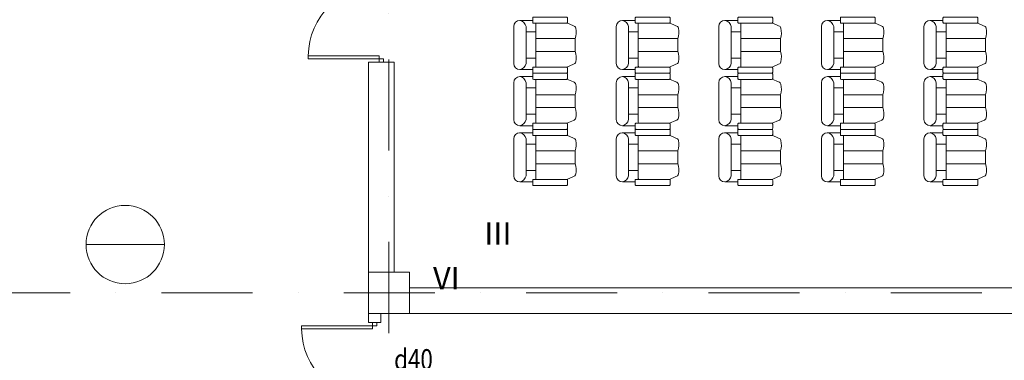
# Model space of a CAD drawing. Units: millimetres. Extents: x 419680 to 678575, y 1023 to 206327.
# Drawn here: x 522773 to 532373, y 179197 to 182518 of the extents above; entities that cross this region are included whole.
import ezdxf

# ---------------------------------------------------------------- set-up
doc = ezdxf.new("R2010")
doc.units = ezdxf.units.MM
doc.linetypes.add('DASHDOT', pattern=[25.4, 12.7, -6.35, 0, -6.35])
for name, color, linetype, lineweight in [('Архитектура', 252, 'Continuous', 15), ('Оси Всп.', 8, 'DASHDOT', 15), ('Экспликация', 7, 'Continuous', 13)]:
    doc.layers.add(name, color=color, linetype=linetype, lineweight=lineweight)
doc.layers.add('Выноски Гор.Вод.', color=7, linetype='Continuous', lineweight=18, true_color=0x942e33)
doc.layers.add('Мебель', color=7, linetype='Continuous', lineweight=0, true_color=0x946716)
doc.styles.add('GENERATED_STYLE_2', font='arial.ttf')
doc.styles.add('TEXT', font='simplex.shx', dxfattribs={"width": 0.8, "oblique": 15})

# ---------------------------------------------------------------- blocks, each defined once
blk = doc.blocks.new('A$C7EED1CC8')
at = {"layer": 'Мебель', "linetype": 'Continuous'}
for p, q in [((0, 1549.7), (0, 1189.7)), ((60, 1609.7), (185, 1609.7)), ((120, 1549.7), (120, 1189.7)), ((215, 1163.9), (215, 1575.5)), ((581.8, 1556.9), (518.5, 1585.3)), ((1000, 1549.7), (1000, 1189.7)), ((1060, 1609.7), (1185, 1609.7)), ((1120, 1549.7), (1120, 1189.7)), ((1215, 1163.9), (1215, 1575.5)), ((1581.8, 1556.9), (1518.5, 1585.3)), ((2000, 1549.7), (2000, 1189.7)), ((2060, 1609.7), (2185, 1609.7)), ((2120, 1549.7), (2120, 1189.7)), ((2215, 1163.9), (2215, 1575.5)), ((2581.8, 1556.9), (2518.5, 1585.3)), ((3000, 1549.7), (3000, 1189.7)), ((3060, 1609.7), (3185, 1609.7)), ((3120, 1549.7), (3120, 1189.7)), ((3215, 1163.9), (3215, 1575.5)), ((3581.8, 1556.9), (3518.5, 1585.3)), ((4000, 1549.7), (4000, 1189.7)), ((4060, 1609.7), (4185, 1609.7)), ((4120, 1549.7), (4120, 1189.7)), ((4215, 1163.9), (4215, 1575.5)), ((4581.8, 1556.9), (4518.5, 1585.3)), ((120, 1498.2), (215, 1498.2)), ((1120, 1498.2), (1215, 1498.2)), ((2120, 1498.2), (2215, 1498.2)), ((3120, 1498.2), (3215, 1498.2)), ((4120, 1498.2), (4215, 1498.2)), ((215, 1432.3), (600, 1432.3)), ((600, 1432.3), (600, 1307.1)), ((1215, 1432.3), (1600, 1432.3)), ((1600, 1432.3), (1600, 1307.1)), ((2215, 1432.3), (2600, 1432.3)), ((2600, 1432.3), (2600, 1307.1)), ((3215, 1432.3), (3600, 1432.3)), ((3600, 1432.3), (3600, 1307.1)), ((4215, 1432.3), (4600, 1432.3)), ((4600, 1432.3), (4600, 1307.1)), ((215, 1307.1), (600, 1307.1)), ((1215, 1307.1), (1600, 1307.1)), ((2215, 1307.1), (2600, 1307.1)), ((3215, 1307.1), (3600, 1307.1)), ((4215, 1307.1), (4600, 1307.1)), ((120, 1241.2), (215, 1241.2)), ((581.8, 1182.5), (518.5, 1154.1)), ((1120, 1241.2), (1215, 1241.2)), ((1581.8, 1182.5), (1518.5, 1154.1)), ((2120, 1241.2), (2215, 1241.2)), ((2581.8, 1182.5), (2518.5, 1154.1)), ((3120, 1241.2), (3215, 1241.2)), ((3581.8, 1182.5), (3518.5, 1154.1)), ((4120, 1241.2), (4215, 1241.2)), ((4581.8, 1182.5), (4518.5, 1154.1)), ((60, 1129.7), (185, 1129.7)), ((60, 1062.3), (185, 1062.3)), ((1060, 1129.7), (1185, 1129.7)), ((1060, 1062.3), (1185, 1062.3)), ((2060, 1129.7), (2185, 1129.7)), ((2060, 1062.3), (2185, 1062.3)), ((3060, 1129.7), (3185, 1129.7)), ((3060, 1062.3), (3185, 1062.3)), ((4060, 1129.7), (4185, 1129.7)), ((4060, 1062.3), (4185, 1062.3)), ((0, 1002.3), (0, 642.3)), ((120, 1002.3), (120, 642.3)), ((215, 616.5), (215, 1028.2)), ((581.8, 1009.5), (518.5, 1038)), ((1000, 1002.3), (1000, 642.3)), ((1120, 1002.3), (1120, 642.3)), ((1215, 616.5), (1215, 1028.2)), ((1581.8, 1009.5), (1518.5, 1038)), ((2000, 1002.3), (2000, 642.3)), ((2120, 1002.3), (2120, 642.3)), ((2215, 616.5), (2215, 1028.2)), ((2581.8, 1009.5), (2518.5, 1038)), ((3000, 1002.3), (3000, 642.3)), ((3120, 1002.3), (3120, 642.3)), ((3215, 616.5), (3215, 1028.2)), ((3581.8, 1009.5), (3518.5, 1038)), ((4000, 1002.3), (4000, 642.3)), ((4120, 1002.3), (4120, 642.3)), ((4215, 616.5), (4215, 1028.2)), ((4581.8, 1009.5), (4518.5, 1038)), ((120, 950.8), (215, 950.8)), ((215, 885), (600, 885)), ((600, 885), (600, 759.7)), ((1120, 950.8), (1215, 950.8)), ((1215, 885), (1600, 885)), ((1600, 885), (1600, 759.7)), ((2120, 950.8), (2215, 950.8)), ((2215, 885), (2600, 885)), ((2600, 885), (2600, 759.7)), ((3120, 950.8), (3215, 950.8)), ((3215, 885), (3600, 885)), ((3600, 885), (3600, 759.7)), ((4120, 950.8), (4215, 950.8)), ((4215, 885), (4600, 885)), ((4600, 885), (4600, 759.7)), ((120, 693.9), (215, 693.9)), ((215, 759.7), (600, 759.7)), ((1120, 693.9), (1215, 693.9)), ((1215, 759.7), (1600, 759.7)), ((2120, 693.9), (2215, 693.9)), ((2215, 759.7), (2600, 759.7)), ((3120, 693.9), (3215, 693.9)), ((3215, 759.7), (3600, 759.7)), ((4120, 693.9), (4215, 693.9)), ((4215, 759.7), (4600, 759.7)), ((60, 582.3), (185, 582.3)), ((581.8, 635.2), (518.5, 606.7)), ((1060, 582.3), (1185, 582.3)), ((1581.8, 635.2), (1518.5, 606.7)), ((2060, 582.3), (2185, 582.3)), ((2581.8, 635.2), (2518.5, 606.7)), ((3060, 582.3), (3185, 582.3)), ((3581.8, 635.2), (3518.5, 606.7)), ((4060, 582.3), (4185, 582.3)), ((4581.8, 635.2), (4518.5, 606.7)), ((60, 515), (185, 515)), ((215, 69.2), (215, 480.8)), ((581.8, 462.2), (518.5, 490.6)), ((1060, 515), (1185, 515)), ((1215, 69.2), (1215, 480.8)), ((1581.8, 462.2), (1518.5, 490.6)), ((2060, 515), (2185, 515)), ((2215, 69.2), (2215, 480.8)), ((2581.8, 462.2), (2518.5, 490.6)), ((3060, 515), (3185, 515)), ((3215, 69.2), (3215, 480.8)), ((3581.8, 462.2), (3518.5, 490.6)), ((4060, 515), (4185, 515)), ((4215, 69.2), (4215, 480.8)), ((4581.8, 462.2), (4518.5, 490.6)), ((0, 455), (0, 95)), ((120, 455), (120, 95)), ((120, 403.4), (215, 403.4)), ((1000, 455), (1000, 95)), ((1120, 455), (1120, 95)), ((1120, 403.4), (1215, 403.4)), ((2000, 455), (2000, 95)), ((2120, 455), (2120, 95)), ((2120, 403.4), (2215, 403.4)), ((3000, 455), (3000, 95)), ((3120, 455), (3120, 95)), ((3120, 403.4), (3215, 403.4)), ((4000, 455), (4000, 95)), ((4120, 455), (4120, 95)), ((4120, 403.4), (4215, 403.4)), ((215, 337.6), (600, 337.6)), ((600, 337.6), (600, 212.4)), ((1215, 337.6), (1600, 337.6)), ((1600, 337.6), (1600, 212.4)), ((2215, 337.6), (2600, 337.6)), ((2600, 337.6), (2600, 212.4)), ((3215, 337.6), (3600, 337.6)), ((3600, 337.6), (3600, 212.4)), ((4215, 337.6), (4600, 337.6)), ((4600, 337.6), (4600, 212.4)), ((215, 212.4), (600, 212.4)), ((1215, 212.4), (1600, 212.4)), ((2215, 212.4), (2600, 212.4)), ((3215, 212.4), (3600, 212.4)), ((4215, 212.4), (4600, 212.4)), ((120, 146.5), (215, 146.5)), ((1120, 146.5), (1215, 146.5)), ((2120, 146.5), (2215, 146.5)), ((3120, 146.5), (3215, 146.5)), ((4120, 146.5), (4215, 146.5)), ((60, 35), (185, 35)), ((581.8, 87.8), (518.5, 59.4)), ((1060, 35), (1185, 35)), ((1581.8, 87.8), (1518.5, 59.4)), ((2060, 35), (2185, 35)), ((2581.8, 87.8), (2518.5, 59.4)), ((3060, 35), (3185, 35)), ((3581.8, 87.8), (3518.5, 59.4)), ((4060, 35), (4185, 35)), ((4581.8, 87.8), (4518.5, 59.4))]:
    blk.add_line(p, q, dxfattribs=at)
at = {"layer": 'Мебель', "linetype": 'Continuous', "flags": 128}
for points in [[(515, 1582, 0.414214), (525, 1592), (525, 1632, 0.414214), (515, 1642), (195, 1642, 0.414214), (185, 1632), (185, 1592, 0.414214), (195, 1582)], [(1515, 1582, 0.414214), (1525, 1592), (1525, 1632, 0.414214), (1515, 1642), (1195, 1642, 0.414214), (1185, 1632), (1185, 1592, 0.414214), (1195, 1582)], [(2515, 1582, 0.414214), (2525, 1592), (2525, 1632, 0.414214), (2515, 1642), (2195, 1642, 0.414214), (2185, 1632), (2185, 1592, 0.414214), (2195, 1582)], [(3515, 1582, 0.414214), (3525, 1592), (3525, 1632, 0.414214), (3515, 1642), (3195, 1642, 0.414214), (3185, 1632), (3185, 1592, 0.414214), (3195, 1582)], [(4515, 1582, 0.414214), (4525, 1592), (4525, 1632, 0.414214), (4515, 1642), (4195, 1642, 0.414214), (4185, 1632), (4185, 1592, 0.414214), (4195, 1582)], [(515, 1094.7, 0.414214), (525, 1104.7), (525, 1144.7, 0.414214), (515, 1154.7), (195, 1154.7, 0.414214), (185, 1144.7), (185, 1104.7, 0.414214), (195, 1094.7)], [(515, 1094.7, 0.414214), (525, 1104.7), (525, 1144.7, 0.414214), (515, 1154.7), (195, 1154.7, 0.414214), (185, 1144.7), (185, 1104.7, 0.414214), (195, 1094.7)], [(515, 1094.7, 0.414214), (525, 1104.7), (525, 1144.7, 0.414214), (515, 1154.7), (195, 1154.7, 0.414214), (185, 1144.7), (185, 1104.7, 0.414214), (195, 1094.7)], [(1515, 1094.7, 0.414214), (1525, 1104.7), (1525, 1144.7, 0.414214), (1515, 1154.7), (1195, 1154.7, 0.414214), (1185, 1144.7), (1185, 1104.7, 0.414214), (1195, 1094.7)], [(1515, 1094.7, 0.414214), (1525, 1104.7), (1525, 1144.7, 0.414214), (1515, 1154.7), (1195, 1154.7, 0.414214), (1185, 1144.7), (1185, 1104.7, 0.414214), (1195, 1094.7)], [(1515, 1094.7, 0.414214), (1525, 1104.7), (1525, 1144.7, 0.414214), (1515, 1154.7), (1195, 1154.7, 0.414214), (1185, 1144.7), (1185, 1104.7, 0.414214), (1195, 1094.7)], [(2515, 1094.7, 0.414214), (2525, 1104.7), (2525, 1144.7, 0.414214), (2515, 1154.7), (2195, 1154.7, 0.414214), (2185, 1144.7), (2185, 1104.7, 0.414214), (2195, 1094.7)], [(2515, 1094.7, 0.414214), (2525, 1104.7), (2525, 1144.7, 0.414214), (2515, 1154.7), (2195, 1154.7, 0.414214), (2185, 1144.7), (2185, 1104.7, 0.414214), (2195, 1094.7)], [(2515, 1094.7, 0.414214), (2525, 1104.7), (2525, 1144.7, 0.414214), (2515, 1154.7), (2195, 1154.7, 0.414214), (2185, 1144.7), (2185, 1104.7, 0.414214), (2195, 1094.7)], [(3515, 1094.7, 0.414214), (3525, 1104.7), (3525, 1144.7, 0.414214), (3515, 1154.7), (3195, 1154.7, 0.414214), (3185, 1144.7), (3185, 1104.7, 0.414214), (3195, 1094.7)], [(3515, 1094.7, 0.414214), (3525, 1104.7), (3525, 1144.7, 0.414214), (3515, 1154.7), (3195, 1154.7, 0.414214), (3185, 1144.7), (3185, 1104.7, 0.414214), (3195, 1094.7)], [(3515, 1094.7, 0.414214), (3525, 1104.7), (3525, 1144.7, 0.414214), (3515, 1154.7), (3195, 1154.7, 0.414214), (3185, 1144.7), (3185, 1104.7, 0.414214), (3195, 1094.7)], [(4515, 1094.7, 0.414214), (4525, 1104.7), (4525, 1144.7, 0.414214), (4515, 1154.7), (4195, 1154.7, 0.414214), (4185, 1144.7), (4185, 1104.7, 0.414214), (4195, 1094.7)], [(4515, 1094.7, 0.414214), (4525, 1104.7), (4525, 1144.7, 0.414214), (4515, 1154.7), (4195, 1154.7, 0.414214), (4185, 1144.7), (4185, 1104.7, 0.414214), (4195, 1094.7)], [(4515, 1094.7, 0.414214), (4525, 1104.7), (4525, 1144.7, 0.414214), (4515, 1154.7), (4195, 1154.7, 0.414214), (4185, 1144.7), (4185, 1104.7, 0.414214), (4195, 1094.7)], [(515, 1034.7, 0.414214), (525, 1044.7), (525, 1084.7, 0.414214), (515, 1094.7), (195, 1094.7, 0.414214), (185, 1084.7), (185, 1044.7, 0.414214), (195, 1034.7)], [(1515, 1034.7, 0.414214), (1525, 1044.7), (1525, 1084.7, 0.414214), (1515, 1094.7), (1195, 1094.7, 0.414214), (1185, 1084.7), (1185, 1044.7, 0.414214), (1195, 1034.7)], [(2515, 1034.7, 0.414214), (2525, 1044.7), (2525, 1084.7, 0.414214), (2515, 1094.7), (2195, 1094.7, 0.414214), (2185, 1084.7), (2185, 1044.7, 0.414214), (2195, 1034.7)], [(3515, 1034.7, 0.414214), (3525, 1044.7), (3525, 1084.7, 0.414214), (3515, 1094.7), (3195, 1094.7, 0.414214), (3185, 1084.7), (3185, 1044.7, 0.414214), (3195, 1034.7)], [(4515, 1034.7, 0.414214), (4525, 1044.7), (4525, 1084.7, 0.414214), (4515, 1094.7), (4195, 1094.7, 0.414214), (4185, 1084.7), (4185, 1044.7, 0.414214), (4195, 1034.7)], [(515, 547.3, 0.414214), (525, 557.3), (525, 597.3, 0.414214), (515, 607.3), (195, 607.3, 0.414214), (185, 597.3), (185, 557.3, 0.414214), (195, 547.3)], [(515, 547.3, 0.414214), (525, 557.3), (525, 597.3, 0.414214), (515, 607.3), (195, 607.3, 0.414214), (185, 597.3), (185, 557.3, 0.414214), (195, 547.3)], [(515, 547.3, 0.414214), (525, 557.3), (525, 597.3, 0.414214), (515, 607.3), (195, 607.3, 0.414214), (185, 597.3), (185, 557.3, 0.414214), (195, 547.3)], [(1515, 547.3, 0.414214), (1525, 557.3), (1525, 597.3, 0.414214), (1515, 607.3), (1195, 607.3, 0.414214), (1185, 597.3), (1185, 557.3, 0.414214), (1195, 547.3)], [(1515, 547.3, 0.414214), (1525, 557.3), (1525, 597.3, 0.414214), (1515, 607.3), (1195, 607.3, 0.414214), (1185, 597.3), (1185, 557.3, 0.414214), (1195, 547.3)], [(1515, 547.3, 0.414214), (1525, 557.3), (1525, 597.3, 0.414214), (1515, 607.3), (1195, 607.3, 0.414214), (1185, 597.3), (1185, 557.3, 0.414214), (1195, 547.3)], [(2515, 547.3, 0.414214), (2525, 557.3), (2525, 597.3, 0.414214), (2515, 607.3), (2195, 607.3, 0.414214), (2185, 597.3), (2185, 557.3, 0.414214), (2195, 547.3)], [(2515, 547.3, 0.414214), (2525, 557.3), (2525, 597.3, 0.414214), (2515, 607.3), (2195, 607.3, 0.414214), (2185, 597.3), (2185, 557.3, 0.414214), (2195, 547.3)], [(2515, 547.3, 0.414214), (2525, 557.3), (2525, 597.3, 0.414214), (2515, 607.3), (2195, 607.3, 0.414214), (2185, 597.3), (2185, 557.3, 0.414214), (2195, 547.3)], [(3515, 547.3, 0.414214), (3525, 557.3), (3525, 597.3, 0.414214), (3515, 607.3), (3195, 607.3, 0.414214), (3185, 597.3), (3185, 557.3, 0.414214), (3195, 547.3)], [(3515, 547.3, 0.414214), (3525, 557.3), (3525, 597.3, 0.414214), (3515, 607.3), (3195, 607.3, 0.414214), (3185, 597.3), (3185, 557.3, 0.414214), (3195, 547.3)], [(3515, 547.3, 0.414214), (3525, 557.3), (3525, 597.3, 0.414214), (3515, 607.3), (3195, 607.3, 0.414214), (3185, 597.3), (3185, 557.3, 0.414214), (3195, 547.3)], [(4515, 547.3, 0.414214), (4525, 557.3), (4525, 597.3, 0.414214), (4515, 607.3), (4195, 607.3, 0.414214), (4185, 597.3), (4185, 557.3, 0.414214), (4195, 547.3)], [(4515, 547.3, 0.414214), (4525, 557.3), (4525, 597.3, 0.414214), (4515, 607.3), (4195, 607.3, 0.414214), (4185, 597.3), (4185, 557.3, 0.414214), (4195, 547.3)], [(4515, 547.3, 0.414214), (4525, 557.3), (4525, 597.3, 0.414214), (4515, 607.3), (4195, 607.3, 0.414214), (4185, 597.3), (4185, 557.3, 0.414214), (4195, 547.3)], [(515, 487.3, 0.414214), (525, 497.3), (525, 537.3, 0.414214), (515, 547.3), (195, 547.3, 0.414214), (185, 537.3), (185, 497.3, 0.414214), (195, 487.3)], [(1515, 487.3, 0.414214), (1525, 497.3), (1525, 537.3, 0.414214), (1515, 547.3), (1195, 547.3, 0.414214), (1185, 537.3), (1185, 497.3, 0.414214), (1195, 487.3)], [(2515, 487.3, 0.414214), (2525, 497.3), (2525, 537.3, 0.414214), (2515, 547.3), (2195, 547.3, 0.414214), (2185, 537.3), (2185, 497.3, 0.414214), (2195, 487.3)], [(3515, 487.3, 0.414214), (3525, 497.3), (3525, 537.3, 0.414214), (3515, 547.3), (3195, 547.3, 0.414214), (3185, 537.3), (3185, 497.3, 0.414214), (3195, 487.3)], [(4515, 487.3, 0.414214), (4525, 497.3), (4525, 537.3, 0.414214), (4515, 547.3), (4195, 547.3, 0.414214), (4185, 537.3), (4185, 497.3, 0.414214), (4195, 487.3)], [(515, 0, 0.414214), (525, 10), (525, 50, 0.414214), (515, 60), (195, 60, 0.414214), (185, 50), (185, 10, 0.414214), (195, 0)], [(515, 0, 0.414214), (525, 10), (525, 50, 0.414214), (515, 60), (195, 60, 0.414214), (185, 50), (185, 10, 0.414214), (195, 0)], [(515, 0, 0.414214), (525, 10), (525, 50, 0.414214), (515, 60), (195, 60, 0.414214), (185, 50), (185, 10, 0.414214), (195, 0)], [(1515, 0, 0.414214), (1525, 10), (1525, 50, 0.414214), (1515, 60), (1195, 60, 0.414214), (1185, 50), (1185, 10, 0.414214), (1195, 0)], [(1515, 0, 0.414214), (1525, 10), (1525, 50, 0.414214), (1515, 60), (1195, 60, 0.414214), (1185, 50), (1185, 10, 0.414214), (1195, 0)], [(1515, 0, 0.414214), (1525, 10), (1525, 50, 0.414214), (1515, 60), (1195, 60, 0.414214), (1185, 50), (1185, 10, 0.414214), (1195, 0)], [(2515, 0, 0.414214), (2525, 10), (2525, 50, 0.414214), (2515, 60), (2195, 60, 0.414214), (2185, 50), (2185, 10, 0.414214), (2195, 0)], [(2515, 0, 0.414214), (2525, 10), (2525, 50, 0.414214), (2515, 60), (2195, 60, 0.414214), (2185, 50), (2185, 10, 0.414214), (2195, 0)], [(2515, 0, 0.414214), (2525, 10), (2525, 50, 0.414214), (2515, 60), (2195, 60, 0.414214), (2185, 50), (2185, 10, 0.414214), (2195, 0)], [(3515, 0, 0.414214), (3525, 10), (3525, 50, 0.414214), (3515, 60), (3195, 60, 0.414214), (3185, 50), (3185, 10, 0.414214), (3195, 0)], [(3515, 0, 0.414214), (3525, 10), (3525, 50, 0.414214), (3515, 60), (3195, 60, 0.414214), (3185, 50), (3185, 10, 0.414214), (3195, 0)], [(3515, 0, 0.414214), (3525, 10), (3525, 50, 0.414214), (3515, 60), (3195, 60, 0.414214), (3185, 50), (3185, 10, 0.414214), (3195, 0)], [(4515, 0, 0.414214), (4525, 10), (4525, 50, 0.414214), (4515, 60), (4195, 60, 0.414214), (4185, 50), (4185, 10, 0.414214), (4195, 0)], [(4515, 0, 0.414214), (4525, 10), (4525, 50, 0.414214), (4515, 60), (4195, 60, 0.414214), (4185, 50), (4185, 10, 0.414214), (4195, 0)], [(4515, 0, 0.414214), (4525, 10), (4525, 50, 0.414214), (4515, 60), (4195, 60, 0.414214), (4185, 50), (4185, 10, 0.414214), (4195, 0)]]:
    blk.add_lwpolyline(points, format="xyb", close=True, dxfattribs=at)
at = {"layer": 'Мебель', "linetype": 'Continuous'}
for centre, radius, start, end in [((60, 1549.7), 60, 90, 180), ((45.9, 1535.6), 75.5, 10.79908, 79.20092), ((245, 1575.5), 30, 167.40943, 180), ((576.1, 1527.4), 30, 12.61718, 79.13311), ((1060, 1549.7), 60, 90, 180), ((1045.9, 1535.6), 75.5, 10.79908, 79.20092), ((1245, 1575.5), 30, 167.40943, 180), ((1576.1, 1527.4), 30, 12.61718, 79.13311), ((2060, 1549.7), 60, 90, 180), ((2045.9, 1535.6), 75.5, 10.79908, 79.20092), ((2245, 1575.5), 30, 167.40943, 180), ((2576.1, 1527.4), 30, 12.61718, 79.13311), ((3060, 1549.7), 60, 90, 180), ((3045.9, 1535.6), 75.5, 10.79908, 79.20092), ((3245, 1575.5), 30, 167.40943, 180), ((3576.1, 1527.4), 30, 12.61718, 79.13311), ((4060, 1549.7), 60, 90, 180), ((4045.9, 1535.6), 75.5, 10.79908, 79.20092), ((4245, 1575.5), 30, 167.40943, 180), ((4576.1, 1527.4), 30, 12.61718, 79.13311), ((421.8, 1492.8), 188.2, 341.23783, 12.61718), ((1421.8, 1492.8), 188.2, 341.23783, 12.61718), ((2421.8, 1492.8), 188.2, 341.23783, 12.61718), ((3421.8, 1492.8), 188.2, 341.23783, 12.61718), ((4421.8, 1492.8), 188.2, 341.23783, 12.61718), ((421.8, 1246.6), 188.2, 347.38282, 18.76217), ((1421.8, 1246.6), 188.2, 347.38282, 18.76217), ((2421.8, 1246.6), 188.2, 347.38282, 18.76217), ((3421.8, 1246.6), 188.2, 347.38282, 18.76217), ((4421.8, 1246.6), 188.2, 347.38282, 18.76217), ((60, 1189.7), 60, 180, 270), ((45.9, 1203.8), 75.5, 280.79908, 349.20092), ((245, 1163.9), 30, 180, 197.83553), ((576.1, 1212), 30, 280.86689, 347.38282), ((1060, 1189.7), 60, 180, 270), ((1045.9, 1203.8), 75.5, 280.79908, 349.20092), ((1245, 1163.9), 30, 180, 197.83553), ((1576.1, 1212), 30, 280.86689, 347.38282), ((2060, 1189.7), 60, 180, 270), ((2045.9, 1203.8), 75.5, 280.79908, 349.20092), ((2245, 1163.9), 30, 180, 197.83553), ((2576.1, 1212), 30, 280.86689, 347.38282), ((3060, 1189.7), 60, 180, 270), ((3045.9, 1203.8), 75.5, 280.79908, 349.20092), ((3245, 1163.9), 30, 180, 197.83553), ((3576.1, 1212), 30, 280.86689, 347.38282), ((4060, 1189.7), 60, 180, 270), ((4045.9, 1203.8), 75.5, 280.79908, 349.20092), ((4245, 1163.9), 30, 180, 197.83553), ((4576.1, 1212), 30, 280.86689, 347.38282), ((60, 1002.3), 60, 90, 180), ((45.9, 988.2), 75.5, 10.79908, 79.20092), ((1060, 1002.3), 60, 90, 180), ((1045.9, 988.2), 75.5, 10.79908, 79.20092), ((2060, 1002.3), 60, 90, 180), ((2045.9, 988.2), 75.5, 10.79908, 79.20092), ((3060, 1002.3), 60, 90, 180), ((3045.9, 988.2), 75.5, 10.79908, 79.20092), ((4060, 1002.3), 60, 90, 180), ((4045.9, 988.2), 75.5, 10.79908, 79.20092), ((245, 1028.2), 30, 167.40943, 180), ((576.1, 980), 30, 12.61718, 79.13311), ((421.8, 945.5), 188.2, 341.23783, 12.61718), ((1245, 1028.2), 30, 167.40943, 180), ((1576.1, 980), 30, 12.61718, 79.13311), ((1421.8, 945.5), 188.2, 341.23783, 12.61718), ((2245, 1028.2), 30, 167.40943, 180), ((2576.1, 980), 30, 12.61718, 79.13311), ((2421.8, 945.5), 188.2, 341.23783, 12.61718), ((3245, 1028.2), 30, 167.40943, 180), ((3576.1, 980), 30, 12.61718, 79.13311), ((3421.8, 945.5), 188.2, 341.23783, 12.61718), ((4245, 1028.2), 30, 167.40943, 180), ((4576.1, 980), 30, 12.61718, 79.13311), ((4421.8, 945.5), 188.2, 341.23783, 12.61718), ((421.8, 699.2), 188.2, 347.38282, 18.76217), ((1421.8, 699.2), 188.2, 347.38282, 18.76217), ((2421.8, 699.2), 188.2, 347.38282, 18.76217), ((3421.8, 699.2), 188.2, 347.38282, 18.76217), ((4421.8, 699.2), 188.2, 347.38282, 18.76217), ((60, 642.3), 60, 180, 270), ((45.9, 656.5), 75.5, 280.79908, 349.20092), ((245, 616.5), 30, 180, 197.83553), ((576.1, 664.6), 30, 280.86689, 347.38282), ((1060, 642.3), 60, 180, 270), ((1045.9, 656.5), 75.5, 280.79908, 349.20092), ((1245, 616.5), 30, 180, 197.83553), ((1576.1, 664.6), 30, 280.86689, 347.38282), ((2060, 642.3), 60, 180, 270), ((2045.9, 656.5), 75.5, 280.79908, 349.20092), ((2245, 616.5), 30, 180, 197.83553), ((2576.1, 664.6), 30, 280.86689, 347.38282), ((3060, 642.3), 60, 180, 270), ((3045.9, 656.5), 75.5, 280.79908, 349.20092), ((3245, 616.5), 30, 180, 197.83553), ((3576.1, 664.6), 30, 280.86689, 347.38282), ((4060, 642.3), 60, 180, 270), ((4045.9, 656.5), 75.5, 280.79908, 349.20092), ((4245, 616.5), 30, 180, 197.83553), ((4576.1, 664.6), 30, 280.86689, 347.38282), ((60, 455), 60, 90, 180), ((45.9, 440.9), 75.5, 10.79908, 79.20092), ((245, 480.8), 30, 167.40943, 180), ((1060, 455), 60, 90, 180), ((1045.9, 440.9), 75.5, 10.79908, 79.20092), ((1245, 480.8), 30, 167.40943, 180), ((2060, 455), 60, 90, 180), ((2045.9, 440.9), 75.5, 10.79908, 79.20092), ((2245, 480.8), 30, 167.40943, 180), ((3060, 455), 60, 90, 180), ((3045.9, 440.9), 75.5, 10.79908, 79.20092), ((3245, 480.8), 30, 167.40943, 180), ((4060, 455), 60, 90, 180), ((4045.9, 440.9), 75.5, 10.79908, 79.20092), ((4245, 480.8), 30, 167.40943, 180), ((576.1, 432.7), 30, 12.61718, 79.13311), ((421.8, 398.1), 188.2, 341.23783, 12.61718), ((1576.1, 432.7), 30, 12.61718, 79.13311), ((1421.8, 398.1), 188.2, 341.23783, 12.61718), ((2576.1, 432.7), 30, 12.61718, 79.13311), ((2421.8, 398.1), 188.2, 341.23783, 12.61718), ((3576.1, 432.7), 30, 12.61718, 79.13311), ((3421.8, 398.1), 188.2, 341.23783, 12.61718), ((4576.1, 432.7), 30, 12.61718, 79.13311), ((4421.8, 398.1), 188.2, 341.23783, 12.61718), ((421.8, 151.9), 188.2, 347.38282, 18.76217), ((1421.8, 151.9), 188.2, 347.38282, 18.76217), ((2421.8, 151.9), 188.2, 347.38282, 18.76217), ((3421.8, 151.9), 188.2, 347.38282, 18.76217), ((4421.8, 151.9), 188.2, 347.38282, 18.76217), ((576.1, 117.3), 30, 280.86689, 347.38282), ((1576.1, 117.3), 30, 280.86689, 347.38282), ((2576.1, 117.3), 30, 280.86689, 347.38282), ((3576.1, 117.3), 30, 280.86689, 347.38282), ((4576.1, 117.3), 30, 280.86689, 347.38282), ((60, 95), 60, 180, 270), ((45.9, 109.1), 75.5, 280.79908, 349.20092), ((245, 69.2), 30, 180, 197.83553), ((1060, 95), 60, 180, 270), ((1045.9, 109.1), 75.5, 280.79908, 349.20092), ((1245, 69.2), 30, 180, 197.83553), ((2060, 95), 60, 180, 270), ((2045.9, 109.1), 75.5, 280.79908, 349.20092), ((2245, 69.2), 30, 180, 197.83553), ((3060, 95), 60, 180, 270), ((3045.9, 109.1), 75.5, 280.79908, 349.20092), ((3245, 69.2), 30, 180, 197.83553), ((4060, 95), 60, 180, 270), ((4045.9, 109.1), 75.5, 280.79908, 349.20092), ((4245, 69.2), 30, 180, 197.83553)]:
    blk.add_arc(centre, radius, start, end, dxfattribs=at)

msp = doc.modelspace()

# ---------------------------------------------------------------- linework, layer by layer
at = {"layer": 'Архитектура'}
for p, q in [((526277, 182167), (525586.5, 182167)), ((525586.5, 182167), (525586.5, 182136.1)), ((526277, 182136.1), (525586.5, 182136.1)), ((526277, 182167), (526277, 182136.1)), ((526277, 182136.1), (526277, 182105.3)), ((526318.1, 182136.1), (526277, 182136.1)), ((526318.1, 182136.1), (526318.1, 182105.3)), ((526318.1, 182105.3), (526277, 182105.3)), ((526212, 179534.3), (525521.5, 179534.3)), ((525521.5, 179503.5), (525521.5, 179534.3)), ((526253.1, 179565.1), (526212, 179565.1)), ((526253.1, 179565.1), (526212, 179565.1)), ((526212, 179534.3), (526212, 179565.1)), ((526212, 179503.5), (526212, 179534.3)), ((526253.1, 179534.3), (526212, 179534.3)), ((526253.1, 179534.3), (526253.1, 179565.1)), ((526212, 179503.5), (525521.5, 179503.5))]:
    msp.add_line(p, q, dxfattribs=at)
at = {"layer": 'Архитектура', "flags": 128}
for points in [[(526172.6, 180055.3), (526172.6, 182105.3)], [(526422.6, 180055.3), (526422.6, 182105.3), (526172.6, 182105.3)], [(526572.6, 179905.3), (533172.6, 179905.3)], [(526172.6, 179655.3), (543973, 179655.3), (545672.6, 179655.3)], [(526172.6, 179565.1), (526172.6, 179655.3)], [(526292.6, 179565.1), (526292.6, 179655.3)], [(526292.6, 179565.1), (526172.6, 179565.1)]]:
    msp.add_lwpolyline(points, dxfattribs=at)
msp.add_lwpolyline([(526572.6, 179655.3), (526572.6, 180055.3), (526172.6, 180055.3), (526172.6, 179655.3)], close=True, dxfattribs=at)
at = {"layer": 'Архитектура'}
for centre, start, end in [((526281.5, 182160.3), 90, 179.44728), ((526216.5, 179510.2), 180.55272, 270)]:
    msp.add_arc(centre, 695.1, start, end, dxfattribs=at)
at = {"layer": 'Оси Всп.', "ltscale": 70, "flags": 128}
for points in [[(526372.6, 196355.3), (526372.6, 166991.3)], [(511706.9, 179855.3), (567397.6, 179855.3)]]:
    msp.add_lwpolyline(points, dxfattribs=at)
at = {"layer": 'Экспликация'}
msp.add_line((523419.4, 180325.9), (524183.1, 180325.9), dxfattribs=at)
msp.add_line((523419.4, 180325.9), (524183.1, 180325.9), dxfattribs=at)
msp.add_circle((523801.2, 180325.9), 381.8, dxfattribs=at)
msp.add_circle((523801.2, 180325.9), 381.8, dxfattribs=at)

# ---------------------------------------------------------------- block references
at = {"layer": 'Мебель'}
msp.add_blockref('A$C7EED1CC8', (527589.1, 180901.8), dxfattribs=at)

# ---------------------------------------------------------------- texts
at = {"layer": 'Выноски Гор.Вод.', "style": 'TEXT', "oblique": 15, "width": 0.8}
msp.add_text('d40', height=200, dxfattribs=at).set_placement((526422.9, 179106.2))
at = {"layer": 'Экспликация', "char_height": 220, "attachment_point": 1, "style": 'GENERATED_STYLE_2'}
for s, insert in [('\\pi-99.945;{\\fArial CYR|b0|i0|c204|p34;III}', (549291.1, 180543.8)), ('\\pi-99.945;{\\fArial CYR|b0|i0|c204|p34;III}', (549291.1, 180543.8)), ('\\pi-130.71;{\\fArial CYR|b0|i0|c204|p34;VI}', (555558.5, 180108.4)), ('\\pi-130.71;{\\fArial CYR|b0|i0|c204|p34;VI}', (555558.5, 180108.4))]:
    msp.add_mtext(s, dxfattribs=dict(at, insert=insert))

doc.saveas('drawing.dxf')
